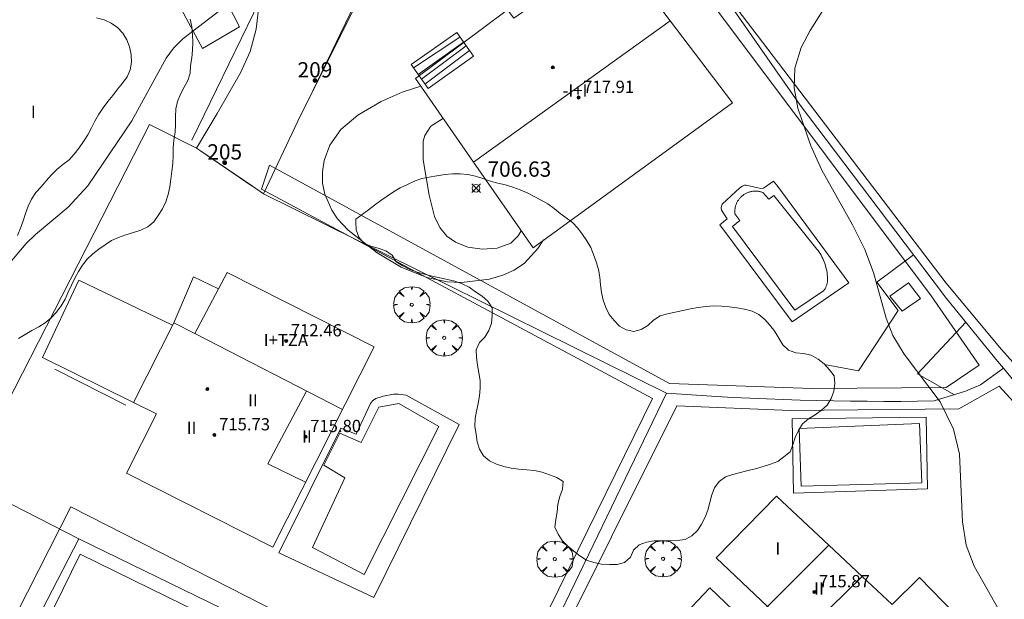
# Model space of a CAD drawing. Units: millimetres. Extents: x 422999 to 424004, y 4484499 to 4485001.
# Drawn here: x 423450 to 423515, y 4484850 to 4484888 of the extents above; entities that cross this region are included whole.
import ezdxf

# ---------------------------------------------------------------- set-up
doc = ezdxf.new("R2010")
doc.units = ezdxf.units.MM
doc.header["$MEASUREMENT"] = 0
doc.layers.get('0').update_dxf_attribs({"lineweight": 9})
for name, color, linetype, lineweight in [('f012003p_num_plantas', 252, 'Continuous', 9), ('f022001p_portal', 7, 'Continuous', 9), ('f022001p_portal_texto', 7, 'Continuous', 9), ('f040024s_piscina', 140, 'Continuous', 9), ('f050002l_curvanivel_cgn', 23, 'Continuous', 9), ('f050008p_puntocotaterreno', 7, 'Continuous', 9), ('f050009p_puntocotaconstruccionelevada', 211, 'Continuous', 9), ('f060140s_arboladourbano', 92, 'Continuous', 9), ('f061013p_arbol', 91, 'Continuous', 9), ('f070045l_muro_mur', 30, 'MURO2', 9), ('f070045l_puerta', 11, 'Continuous', 9), ('f070047l_seto', 91, 'Continuous', 9), ('f070056l_edificacion_els', 22, 'Continuous', 9), ('f070056l_edificacion_med', 221, 'Continuous', 9), ('f070056s_edificacion_edi', 240, 'Continuous', 9), ('f070058l_elementoconstruido_bordillo', 30, 'Continuous', 9), ('f071028l_acera_escalera', 11, 'Continuous', 9), ('f071028s_acera_escalera', 11, 'Continuous', 9)]:
    doc.layers.add(name, color=color, linetype=linetype, lineweight=lineweight)
doc.styles.get("Standard").update_dxf_attribs({"font": 'arial.ttf'})
doc.styles.add('Style-s7210005_h', font='txt')
doc.linetypes.add('MURO2', pattern='A,3.1e-05,[1,muro2.shx,S=1,R=0,X=0,Y=0],-3.058844', length=3.058875)

# ---------------------------------------------------------------- blocks, each defined once
blk = doc.blocks.new('punto_cota')
at = {"layer": 'f050008p_puntocotaterreno'}
for points in [[(0, 0), (-0.283, 0.283)], [(0, 0), (-0.283, -0.283)], [(0, 0), (0.283, 0.283)], [(0, 0), (0.283, -0.283)]]:
    blk.add_lwpolyline(points, dxfattribs=at)
blk.add_circle((0, 0), 0.25, dxfattribs=at)
blk = doc.blocks.new('punto_cota_construccion_elevada')
at = {"layer": 'f050009p_puntocotaconstruccionelevada'}
h = blk.add_hatch(color=256, dxfattribs=at)
h.dxf.hatch_style = 1
edge = h.paths.add_edge_path()
edge.add_arc((0, 0), 0.1, 0, 360)
blk.add_circle((0, 0), 0.1, dxfattribs=at)
blk = doc.blocks.new('arbol')
at = {"color": 0, "linetype": 'Continuous', "lineweight": 0, "flags": 128}
for points in [[(0.96, 0.012), (1.2, 0.036), (1.128, 0.468), (0.888, 0.804), (0.528, 0.528), (0.816, 0.876), (0.48, 1.104), (0.048, 1.176), (0.012, 0.96), (-0.048, 1.176), (-0.48, 1.104), (-0.816, 0.876), (-0.504, 0.528), (-0.864, 0.804), (-1.104, 0.468), (-1.188, 0.036), (-0.936, 0.012)], [(-0.936, 0.012), (-1.188, -0.048), (-1.104, -0.48), (-0.864, -0.804), (-0.504, -0.504), (-0.816, -0.876), (-0.48, -1.116)], [(-0.48, -1.116), (-0.048, -1.188), (0.012, -0.936), (0.048, -1.188), (0.48, -1.116), (0.816, -0.876), (0.528, -0.504), (0.888, -0.804), (1.128, -0.48), (1.2, -0.048), (0.96, 0.012)]]:
    blk.add_lwpolyline(points, dxfattribs=at)
at = {"color": 0, "linetype": 'Continuous', "lineweight": 0, "extrusion": (0, 0, -1)}
for start, end in [(180.0229, 7.59464), (7.22334, 180.0229)]:
    blk.add_arc((0, 0), 0.104, start, end, dxfattribs=at)
blk = doc.blocks.new('portal_catastro')
at = {"layer": 'f022001p_portal'}
h = blk.add_hatch(color=256, dxfattribs=at)
h.dxf.hatch_style = 1
edge = h.paths.add_edge_path()
edge.add_arc((0, 0), 0.125, 0, 360)
blk.add_circle((0, 0), 0.125, dxfattribs=at)

msp = doc.modelspace()

# ---------------------------------------------------------------- linework, layer by layer
at = {"layer": 'f040024s_piscina'}
for points in [[(423497.137, 4484875.312, 708.958), (423497.134, 4484875.359, 708.958), (423497.132, 4484875.406, 708.958), (423497.131, 4484875.453, 708.958), (423497.132, 4484875.5, 708.958), (423497.135, 4484875.547, 708.958), (423497.14, 4484875.594, 708.958), (423497.146, 4484875.64, 708.958), (423497.153, 4484875.687, 708.958), (423497.163, 4484875.733, 708.958), (423497.174, 4484875.779, 708.958), (423497.186, 4484875.824, 708.958), (423497.2, 4484875.869, 708.958), (423497.216, 4484875.913, 708.958), (423497.233, 4484875.957, 708.958), (423497.252, 4484876, 708.958), (423497.272, 4484876.043, 708.958), (423497.294, 4484876.085, 708.958), (423497.317, 4484876.126, 708.958), (423497.341, 4484876.166, 708.958), (423497.367, 4484876.205, 708.958), (423497.394, 4484876.243, 708.958), (423497.423, 4484876.281, 708.958), (423497.453, 4484876.317, 708.958), (423497.484, 4484876.352, 708.958), (423497.516, 4484876.386, 708.958), (423497.55, 4484876.42, 708.958), (423497.584, 4484876.451, 708.958), (423497.62, 4484876.482, 708.958), (423497.657, 4484876.511, 708.958), (423497.695, 4484876.539, 708.958), (423497.733, 4484876.566, 708.958), (423497.773, 4484876.591, 708.958), (423497.814, 4484876.615, 708.958), (423497.855, 4484876.638, 708.958), (423497.897, 4484876.659, 708.958), (423497.94, 4484876.678, 708.958), (423497.983, 4484876.697, 708.958), (423498.027, 4484876.713, 708.958), (423498.072, 4484876.728, 708.958), (423498.117, 4484876.742, 708.958), (423498.163, 4484876.753, 708.958), (423498.208, 4484876.764, 708.958), (423498.255, 4484876.772, 708.958), (423498.301, 4484876.779, 708.958), (423498.348, 4484876.785, 708.958), (423498.395, 4484876.788, 708.958), (423498.442, 4484876.791, 708.958), (423498.489, 4484876.791, 708.958), (423498.536, 4484876.79, 708.958), (423498.583, 4484876.787, 708.958), (423498.63, 4484876.783, 708.958), (423498.676, 4484876.777, 708.958), (423498.723, 4484876.769, 708.958), (423498.769, 4484876.76, 708.958), (423498.815, 4484876.749, 708.958), (423498.86, 4484876.736, 708.958), (423498.905, 4484876.722, 708.958), (423498.949, 4484876.706, 708.958), (423498.954, 4484876.704, 708.958), (423499.366, 4484876.258, 708.958), (423499.685, 4484876.511, 708.958), (423502.502, 4484873.004, 708.958), (423502.48, 4484873.017, 708.958), (423502.512, 4484872.98, 708.958), (423502.502, 4484873.004, 708.958), (423502.574, 4484872.907, 708.958), (423502.641, 4484872.807, 708.958), (423502.706, 4484872.704, 708.958), (423502.766, 4484872.6, 708.958), (423502.823, 4484872.493, 708.958), (423502.877, 4484872.384, 708.958), (423502.926, 4484872.274, 708.958), (423502.971, 4484872.162, 708.958), (423503.013, 4484872.049, 708.958), (423503.051, 4484871.934, 708.958), (423503.084, 4484871.818, 708.958), (423503.114, 4484871.7, 708.958), (423503.139, 4484871.582, 708.958), (423503.16, 4484871.463, 708.958), (423503.177, 4484871.344, 708.958), (423503.19, 4484871.223, 708.958), (423503.195, 4484871.158, 708.958), (423503.198, 4484871.112, 708.958), (423503.199, 4484871.066, 708.958), (423503.199, 4484871.02, 708.958), (423503.197, 4484870.975, 708.958), (423503.193, 4484870.929, 708.958), (423503.188, 4484870.883, 708.958), (423503.181, 4484870.838, 708.958), (423503.173, 4484870.793, 708.958), (423503.163, 4484870.748, 708.958), (423503.151, 4484870.704, 708.958), (423503.138, 4484870.66, 708.958), (423503.124, 4484870.616, 708.958), (423503.108, 4484870.573, 708.958), (423503.09, 4484870.531, 708.958), (423503.071, 4484870.489, 708.958), (423503.051, 4484870.448, 708.958), (423503.029, 4484870.408, 708.958), (423503.005, 4484870.368, 708.958), (423502.981, 4484870.329, 708.958), (423502.955, 4484870.292, 708.958), (423502.938, 4484870.269, 708.958), (423501.058, 4484869.003, 708.958), (423496.976, 4484874.486, 708.759), (423497.454, 4484874.866, 708.958)], [(423477.782, 4484861.411, 708.76), (423472.902, 4484851.73, 708.689), (423469.544, 4484853.492, 708.689), (423471.652, 4484858.047, 708.695), (423470.281, 4484858.868, 708.695), (423471.332, 4484860.964, 708.695), (423472.706, 4484860.36, 708.695), (423473.87, 4484862.672, 708.695), (423475.184, 4484862.907, 708.695)], [(423509.348, 4484857.72, 709.465), (423501.463, 4484857.493, 708.978), (423501.349, 4484861.277, 708.978), (423509.203, 4484861.6, 709.465)]]:
    msp.add_polyline3d(points, close=True, dxfattribs=at)
at = {"layer": 'f050002l_curvanivel_cgn'}
for points in [[(423514.946, 4484848.422, 709), (423512.773, 4484852.27, 709), (423512.253, 4484853.638, 709), (423512.007, 4484855.172, 709), (423511.819, 4484859.6, 709), (423511.416, 4484861.233, 709), (423510.546, 4484863.013, 709), (423508.198, 4484866.13, 709), (423507.452, 4484867.36, 709), (423507.035, 4484868.477, 709), (423506.197, 4484871.468, 709), (423505.626, 4484872.965, 709), (423504.831, 4484874.595, 709), (423502.815, 4484878.155, 709), (423502.091, 4484879.757, 709), (423501.249, 4484882.218, 709), (423501.011, 4484883.536, 709), (423501.059, 4484884.824, 709), (423501.465, 4484886.182, 709), (423502.054, 4484887.282, 709), (423504.306, 4484890.874, 709)], [(423465.607, 4484890.247, 708), (423461.052, 4484886.756, 708), (423460.451, 4484886.127, 708), (423459.98, 4484885.492, 708), (423457.723, 4484881.38, 708), (423454.846, 4484877.147, 708), (423453.568, 4484875.733, 708), (423451.425, 4484873.962, 708), (423450.815, 4484873.368, 708), (423449.518, 4484871.811, 708)], [(423484.64, 4484873.597, 708), (423484.272, 4484873.03, 708), (423483.4, 4484872.089, 708), (423482.709, 4484871.624, 708), (423481.984, 4484871.301, 708), (423481.11, 4484871.042, 708), (423479.276, 4484870.824, 708), (423478.346, 4484870.866, 708), (423477, 4484871.135, 708), (423475.335, 4484871.828, 708), (423473.762, 4484872.763, 708), (423471.869, 4484874.238, 708), (423471.18, 4484874.988, 708), (423470.798, 4484875.538, 708), (423470.334, 4484876.581, 708), (423470.195, 4484877.314, 708), (423470.184, 4484878.059, 708), (423470.294, 4484878.796, 708), (423470.662, 4484879.791, 708), (423471.392, 4484880.819, 708), (423472.492, 4484881.758, 708), (423474.029, 4484882.658, 708), (423475.387, 4484883.262, 708), (423476.605, 4484883.66, 708)], [(423483.177, 4484874.2, 707), (423482.974, 4484873.862, 707), (423482.487, 4484873.377, 707), (423481.604, 4484873.061, 707), (423480.614, 4484872.997, 707), (423479.68, 4484873.132, 707), (423478.871, 4484873.445, 707), (423478.308, 4484873.856, 707), (423477.866, 4484874.413, 707), (423477.518, 4484875.134, 707), (423477.156, 4484876.518, 707), (423476.767, 4484878.835, 707), (423476.757, 4484880.049, 707), (423476.868, 4484880.433, 707), (423477.275, 4484881.047, 707), (423478.022, 4484881.514, 707), (423478.083, 4484881.533, 707)]]:
    msp.add_polyline3d(points, dxfattribs=at)
at = {"layer": 'f060140s_arboladourbano'}
for points in [[(423455.424, 4484888.12, 707.7), (423455.912, 4484887.986, 707.7), (423456.374, 4484887.769, 707.7), (423456.8, 4484887.499, 707.7), (423457.143, 4484887.128, 707.7), (423457.41, 4484886.691, 707.7), (423457.578, 4484886.218, 707.7), (423457.683, 4484885.729, 707.7), (423457.701, 4484885.226, 707.7), (423457.631, 4484884.729, 707.7), (423457.415, 4484884.265, 707.7), (423457.128, 4484883.841, 707.7), (423456.802, 4484883.447, 707.7), (423456.481, 4484883.048, 707.7), (423456.159, 4484882.651, 707.7), (423455.847, 4484882.247, 707.7), (423455.568, 4484881.817, 707.7), (423455.317, 4484881.369, 707.7), (423455.087, 4484880.922, 707.7), (423454.852, 4484880.467, 707.7), (423454.579, 4484880.037, 707.7), (423454.283, 4484879.622, 707.7), (423453.97, 4484879.216, 707.7), (423453.625, 4484878.844, 707.7), (423453.224, 4484878.524, 707.7), (423452.823, 4484878.204, 707.7), (423452.473, 4484877.846, 707.7), (423452.138, 4484877.458, 707.7), (423451.806, 4484877.077, 707.7), (423451.46, 4484876.699, 707.7), (423451.18, 4484876.273, 707.7), (423450.951, 4484875.817, 707.7), (423450.78, 4484875.335, 707.7), (423450.623, 4484874.849, 707.7), (423450.454, 4484874.365, 707.7), (423450.266, 4484873.893, 707.7)], [(423450.32, 4484867.158, 707.7), (423450.758, 4484867.423, 707.7), (423451.199, 4484867.68, 707.7), (423451.642, 4484867.92, 707.7), (423452.072, 4484868.182, 707.7), (423452.463, 4484868.51, 707.7), (423452.811, 4484868.876, 707.7), (423453.11, 4484869.285, 707.7), (423453.362, 4484869.72, 707.7), (423453.576, 4484870.175, 707.7), (423453.779, 4484870.636, 707.7), (423453.994, 4484871.09, 707.7), (423454.235, 4484871.529, 707.7), (423454.509, 4484871.949, 707.7), (423454.81, 4484872.348, 707.7), (423455.178, 4484872.687, 707.7), (423455.579, 4484872.989, 707.7), (423455.991, 4484873.28, 707.7), (423456.409, 4484873.558, 707.7), (423456.864, 4484873.769, 707.7), (423457.343, 4484873.93, 707.7), (423457.831, 4484874.081, 707.7), (423458.313, 4484874.238, 707.7), (423458.769, 4484874.465, 707.7), (423459.157, 4484874.789, 707.7), (423459.459, 4484875.191, 707.7), (423459.739, 4484875.622, 707.7), (423459.951, 4484876.083, 707.7), (423460.112, 4484876.572, 707.7), (423460.217, 4484877.074, 707.7), (423460.284, 4484877.583, 707.7), (423460.345, 4484878.091, 707.7), (423460.405, 4484878.6, 707.7), (423460.427, 4484879.11, 707.7), (423460.432, 4484879.62, 707.7), (423460.482, 4484880.129, 707.7), (423460.553, 4484880.636, 707.7), (423460.584, 4484881.146, 707.7), (423460.592, 4484881.655, 707.7), (423460.615, 4484882.165, 707.7), (423460.711, 4484882.66, 707.7), (423460.913, 4484883.129, 707.7), (423461.14, 4484883.582, 707.7), (423461.383, 4484884.02, 707.7), (423461.534, 4484884.497, 707.7), (423461.571, 4484885.002, 707.7), (423461.661, 4484885.499, 707.7), (423461.704, 4484886.004, 707.7), (423461.709, 4484886.516, 707.7), (423461.697, 4484887.027, 707.7), (423461.658, 4484887.536, 707.7), (423461.536, 4484888.028, 707.7)]]:
    msp.add_polyline3d(points, dxfattribs=at)
msp.add_polyline3d([(423472.377, 4484874.953, 707.775), (423472.787, 4484875.264, 707.775), (423473.191, 4484875.568, 707.775), (423473.597, 4484875.873, 707.775), (423474.004, 4484876.173, 707.775), (423474.41, 4484876.47, 707.775), (423474.826, 4484876.748, 707.775), (423475.272, 4484877.005, 707.775), (423475.736, 4484877.218, 707.775), (423476.201, 4484877.435, 707.775), (423476.673, 4484877.614, 707.775), (423477.169, 4484877.712, 707.775), (423477.671, 4484877.79, 707.775), (423478.179, 4484877.871, 707.775), (423478.687, 4484877.915, 707.775), (423479.188, 4484877.929, 707.775), (423479.69, 4484877.867, 707.775), (423480.194, 4484877.766, 707.775), (423480.674, 4484877.612, 707.775), (423481.16, 4484877.45, 707.775), (423481.65, 4484877.312, 707.775), (423482.142, 4484877.197, 707.775), (423482.63, 4484877.049, 707.775), (423483.104, 4484876.88, 707.775), (423483.569, 4484876.682, 707.775), (423484.026, 4484876.446, 707.775), (423484.47, 4484876.205, 707.775), (423484.905, 4484875.952, 707.775), (423485.318, 4484875.653, 707.775), (423485.712, 4484875.338, 707.775), (423486.121, 4484875.045, 707.775), (423486.518, 4484874.738, 707.775), (423486.879, 4484874.378, 707.775), (423487.173, 4484873.962, 707.775), (423487.454, 4484873.546, 707.775), (423487.719, 4484873.114, 707.775), (423487.903, 4484872.641, 707.775), (423488.082, 4484872.165, 707.775), (423488.215, 4484871.67, 707.775), (423488.305, 4484871.175, 707.775), (423488.353, 4484870.665, 707.775), (423488.426, 4484870.168, 707.775), (423488.527, 4484869.665, 707.775), (423488.701, 4484869.188, 707.775), (423488.928, 4484868.731, 707.775), (423489.242, 4484868.325, 707.775), (423489.598, 4484867.97, 707.775), (423490.035, 4484867.724, 707.775), (423490.533, 4484867.616, 707.775), (423491.021, 4484867.735, 707.775), (423491.459, 4484868.004, 707.775), (423491.825, 4484868.356, 707.775), (423492.253, 4484868.637, 707.775), (423492.738, 4484868.777, 707.775), (423493.238, 4484868.886, 707.775), (423493.739, 4484868.99, 707.775), (423494.237, 4484869.101, 707.775), (423494.742, 4484869.179, 707.775), (423495.248, 4484869.249, 707.775), (423495.759, 4484869.287, 707.775), (423496.27, 4484869.274, 707.775), (423496.773, 4484869.224, 707.775), (423497.27, 4484869.166, 707.775), (423497.764, 4484869.071, 707.775), (423498.258, 4484868.945, 707.775), (423498.705, 4484868.713, 707.775), (423499.096, 4484868.392, 707.775), (423499.434, 4484868.008, 707.775), (423499.751, 4484867.607, 707.775), (423500.011, 4484867.168, 707.775), (423500.27, 4484866.733, 707.775), (423500.645, 4484866.399, 707.775), (423501.12, 4484866.224, 707.775), (423501.627, 4484866.165, 707.775), (423502.131, 4484866.066, 707.775), (423502.571, 4484865.805, 707.775), (423502.969, 4484865.492, 707.775), (423503.312, 4484865.115, 707.775), (423503.62, 4484864.711, 707.775), (423503.674, 4484864.212, 707.775), (423503.615, 4484863.706, 707.775), (423503.437, 4484863.237, 707.775), (423503.179, 4484862.803, 707.775), (423502.809, 4484862.462, 707.775), (423502.395, 4484862.161, 707.775), (423501.958, 4484861.894, 707.775), (423501.566, 4484861.566, 707.775), (423501.291, 4484861.135, 707.775), (423501.084, 4484860.679, 707.775), (423500.935, 4484860.201, 707.775), (423500.747, 4484859.737, 707.775), (423500.346, 4484859.417, 707.775), (423499.938, 4484859.119, 707.775), (423499.458, 4484858.938, 707.775), (423498.977, 4484858.794, 707.775), (423498.485, 4484858.643, 707.775), (423497.992, 4484858.518, 707.775), (423497.497, 4484858.404, 707.775), (423497.005, 4484858.264, 707.775), (423496.525, 4484858.103, 707.775), (423496.109, 4484857.806, 707.775), (423495.814, 4484857.401, 707.775), (423495.639, 4484856.924, 707.775), (423495.512, 4484856.432, 707.775), (423495.379, 4484855.938, 707.775), (423495.201, 4484855.464, 707.775), (423494.966, 4484855.021, 707.775), (423494.691, 4484854.602, 707.775), (423494.322, 4484854.257, 707.775), (423493.88, 4484854.019, 707.775), (423493.376, 4484853.944, 707.775), (423492.874, 4484853.926, 707.775), (423492.364, 4484853.926, 707.775), (423491.864, 4484853.925, 707.775), (423491.357, 4484853.845, 707.775), (423490.88, 4484853.668, 707.775), (423490.518, 4484853.313, 707.775), (423490.307, 4484852.849, 707.775), (423489.935, 4484852.506, 707.775), (423489.444, 4484852.383, 707.775), (423488.934, 4484852.382, 707.775), (423488.422, 4484852.402, 707.775), (423487.928, 4484852.519, 707.775), (423487.439, 4484852.668, 707.775), (423487.011, 4484852.945, 707.775), (423486.612, 4484853.252, 707.775), (423486.224, 4484853.581, 707.775), (423485.86, 4484853.939, 707.775), (423485.58, 4484854.356, 707.775), (423485.372, 4484854.819, 707.775), (423485.428, 4484855.325, 707.775), (423485.523, 4484855.831, 707.775), (423485.578, 4484856.328, 707.775), (423485.689, 4484856.827, 707.775), (423485.866, 4484857.3, 707.775), (423485.924, 4484857.803, 707.775), (423485.496, 4484858.065, 707.775), (423485.015, 4484858.248, 707.775), (423484.541, 4484858.408, 707.775), (423484.047, 4484858.519, 707.775), (423483.541, 4484858.565, 707.775), (423483.029, 4484858.605, 707.775), (423482.528, 4484858.683, 707.775), (423482.037, 4484858.791, 707.775), (423481.553, 4484858.93, 707.775), (423481.095, 4484859.153, 707.775), (423480.7, 4484859.473, 707.775), (423480.448, 4484859.913, 707.775), (423480.304, 4484860.396, 707.775), (423480.221, 4484860.903, 707.775), (423480.155, 4484861.407, 707.775), (423480.167, 4484861.917, 707.775), (423480.249, 4484862.412, 707.775), (423480.361, 4484862.903, 707.775), (423480.45, 4484863.398, 707.775), (423480.499, 4484863.898, 707.775), (423480.482, 4484864.408, 707.775), (423480.397, 4484864.901, 707.775), (423480.312, 4484865.407, 707.775), (423480.256, 4484865.908, 707.775), (423480.239, 4484866.42, 707.775), (423480.447, 4484866.886, 707.775), (423480.797, 4484867.245, 707.775), (423481.069, 4484867.676, 707.775), (423481.23, 4484868.157, 707.775), (423481.287, 4484868.663, 707.775), (423481.27, 4484869.166, 707.775), (423480.996, 4484869.596, 707.775), (423480.613, 4484869.923, 707.775), (423480.192, 4484870.213, 707.775), (423479.771, 4484870.502, 707.775), (423479.323, 4484870.735, 707.775), (423478.846, 4484870.909, 707.775), (423478.351, 4484871.017, 707.775), (423477.853, 4484871.126, 707.775), (423477.356, 4484871.23, 707.775), (423476.859, 4484871.353, 707.775), (423476.376, 4484871.501, 707.775), (423475.893, 4484871.67, 707.775), (423475.446, 4484871.907, 707.775), (423474.999, 4484872.163, 707.775), (423474.744, 4484872.6, 707.775), (423474.319, 4484872.889, 707.775), (423473.835, 4484873.064, 707.775), (423473.349, 4484873.186, 707.775), (423472.881, 4484873.391, 707.775), (423472.553, 4484873.776, 707.775), (423472.382, 4484874.257, 707.775), (423472.36, 4484874.774, 707.775)], close=True, dxfattribs=at)
at = {"layer": 'f070045l_muro_mur'}
for p, q in [((423473.395, 4484891.041, 708.283), (423468.585, 4484881.365, 708.283)), ((423492.665, 4484863.581, 708.793), (423481.665, 4484840.741, 708.753)), ((423454.255, 4484854.051, 708.334), (423446.945, 4484857.811, 708.366)), ((423454.255, 4484854.051, 708.334), (423481.665, 4484840.741, 708.753))]:
    msp.add_line(p, q, dxfattribs=at)
for points in [[(423482.811, 4484909.129, 708.033), (423501.405, 4484882.401, 709.146), (423508.805, 4484872.621, 709.45)], [(423466.025, 4484888.891, 707.902), (423465.855, 4484887.381, 707.902), (423465.455, 4484885.911, 708.36), (423464.825, 4484884.521, 708.36), (423463.295, 4484881.871, 708.36), (423461.945, 4484879.601, 708.36), (423458.875, 4484881.141, 708.36), (423446.945, 4484857.811, 708.366)], [(423461.945, 4484879.601, 708.578), (423462.22, 4484879.414, 708.578), (423465.604, 4484877.113, 708.584), (423466.341, 4484876.612, 708.585), (423492.665, 4484863.581, 708.793)], [(423508.805, 4484872.621, 709.45), (423506.415, 4484870.841, 708.958), (423507.815, 4484868.981, 709.45), (423505.225, 4484865.031, 708.978), (423503.005, 4484865.461, 708.978)], [(423508.805, 4484872.621, 709.45), (423510.975, 4484869.771, 709.45), (423514.305, 4484865.681, 709.465), (423514.695, 4484865.211, 709.465)], [(423492.665, 4484863.581, 708.793), (423495.935, 4484863.361, 708.793), (423497.025, 4484863.301, 708.978), (423498.125, 4484863.251, 708.978), (423499.215, 4484863.201, 708.978), (423500.315, 4484863.161, 708.978), (423501.405, 4484863.121, 708.978), (423502.495, 4484863.091, 708.978), (423503.595, 4484863.071, 708.978), (423504.685, 4484863.061, 708.978), (423505.785, 4484863.051, 708.978), (423506.875, 4484863.041, 708.978), (423507.975, 4484863.041, 709.465), (423509.065, 4484863.051, 709.465), (423510.165, 4484863.071, 709.465), (423512.205, 4484863.701, 709.465), (423513.195, 4484864.131, 709.465), (423514.695, 4484865.211, 709.465)], [(423514.695, 4484865.211, 709.465), (423516.985, 4484862.411, 709.465), (423519.684, 4484860.516, 709.52), (423522.215, 4484857.178, 709.52)], [(423438.024, 4484822.606, 708.33), (423440.765, 4484827.921, 708.287), (423454.255, 4484854.051, 708.334)]]:
    msp.add_polyline3d(points, dxfattribs=at)
at = {"layer": 'f070045l_puerta'}
for p, q in [((423468.585, 4484881.365, 709.46), (423466.341, 4484876.612, 709.46)), ((423462.22, 4484879.414, 708.578), (423465.603, 4484877.113, 708.584))]:
    msp.add_line(p, q, dxfattribs=at)
at = {"layer": 'f070047l_seto'}
msp.add_line((423452.703, 4484865.158, 708.376), (423457.328, 4484862.79, 708.557), dxfattribs=at)
for points in [[(423438.885, 4484826.921, 0), (423453.735, 4484856.151, 0), (423481.365, 4484842.061, 0), (423491.755, 4484863.231, 0), (423466.195, 4484876.911, 0), (423466.715, 4484878.491, 0), (423492.865, 4484864.211, 0), (423502.195, 4484863.891, 0), (423510.935, 4484863.951, 0), (423513.105, 4484865.401, 0), (423509.975, 4484869.941, 0), (423482.276, 4484906.921, 0), (423473.755, 4484890.271, 0), (423472.515, 4484890.811, 0), (423481.216, 4484907.911, 0), (423473.706, 4484918.381, 0), (423475.266, 4484919.411, 0), (423482.106, 4484909.671, 0), (423496.566, 4484889.661, 0), (423510.955, 4484870.781, 0), (423514.555, 4484866.431, 0), (423522.025, 4484858.081, 0), (423526.815, 4484853.04, 0), (423533.175, 4484844.65, 0)], [(423469.568, 4484883.343, 708.236), (423473.214, 4484890.947, 708.263), (423478.282, 4484901.518, 708.301)], [(423461.645, 4484880.112, 708.36), (423465.687, 4484888.411, 707.902), (423465.992, 4484889.38, 707.902), (423465.71, 4484891.167, 707.902), (423464.458, 4484892.746, 707.902), (423455.838, 4484898.195, 706.847), (423453.539, 4484899.168, 706.847)], [(423508.365, 4484828.761, 0), (423521.015, 4484856.831, 0), (423514.415, 4484864.031, 0), (423511.765, 4484862.551, 0), (423500.775, 4484862.451, 0), (423493.345, 4484862.751, 0), (423480.525, 4484837.021, 0)], [(423434.175, 4484816.771, 0), (423469.265, 4484818.931, 0), (423480.345, 4484840.311, 0), (423454.345, 4484853.061, 0), (423440.935, 4484825.731, 0)]]:
    msp.add_polyline3d(points, dxfattribs=at)
at = {"layer": 'f070056l_edificacion_els'}
for points in [[(423463.176, 4484890.642, 709.24), (423464.776, 4484887.522, 709.35), (423462.346, 4484886.112, 709.35), (423460.676, 4484889.232, 709.28), (423463.176, 4484890.642, 709.24)], [(423460.466, 4484868.182, 711.37), (423461.766, 4484871.192, 711.8), (423463.396, 4484870.402, 711.8)], [(423457.846, 4484862.972, 710.67), (423451.886, 4484865.912, 710.84), (423454.266, 4484870.972, 711.31), (423460.386, 4484868.032, 711.37)], [(423509.266, 4484869.772, 709.96), (423508.066, 4484868.932, 710.04), (423507.256, 4484869.932, 709.94), (423508.486, 4484870.802, 709.76), (423509.266, 4484869.772, 709.96)], [(423511.496, 4484863.482, 711.45), (423509.076, 4484864.842, 711.31), (423512.226, 4484868.222, 711.37)], [(423503.286, 4484853.652, 711.41), (423499.856, 4484856.852, 710.73), (423495.916, 4484852.822, 710.82), (423499.266, 4484849.632, 711.25)]]:
    msp.add_polyline3d(points, dxfattribs=at)
at = {"layer": 'f070056l_edificacion_med'}
for p, q in [((423492.919, 4484887.927, 708.783), (423480.065, 4484878.679, 708.214)), ((423461.846, 4484867.483, 708.639), (423471.496, 4484862.512, 708.695))]:
    msp.add_line(p, q, dxfattribs=at)
for points in [[(423469.086, 4484857.752, 708.695), (423466.606, 4484858.953, 708.557), (423469.146, 4484863.713, 708.695)], [(423499.266, 4484849.632, 708.831), (423501.306, 4484847.522, 708.831), (423505.466, 4484851.602, 708.831)]]:
    msp.add_polyline3d(points, dxfattribs=at)
at = {"layer": 'f070056s_edificacion_edi'}
for points in [[(423483.946, 4484873.092, 708.191), (423480.065, 4484878.679, 708.214), (423476.256, 4484884.163, 708.236), (423482.286, 4484888.653, 708.327), (423482.696, 4484888.092, 708.327), (423483.266, 4484888.495, 708.363), (423486.596, 4484890.843, 708.575), (423489.276, 4484892.732, 708.746), (423492.919, 4484887.927, 708.783), (423496.986, 4484882.562, 708.824)], [(423466.946, 4484853.512, 708.461), (423457.376, 4484858.343, 708.557), (423459.336, 4484862.223, 708.557), (423457.846, 4484862.973, 708.557), (423460.466, 4484868.183, 708.639), (423461.846, 4484867.483, 708.639), (423463.966, 4484871.473, 708.639), (423473.576, 4484866.612, 708.695)], [(423500.526, 4484839.722, 708.825), (423496.876, 4484843.282, 708.563), (423494.446, 4484840.792, 708.563), (423490.026, 4484845.082, 708.563), (423495.496, 4484850.852, 708.617), (423498.056, 4484848.422, 708.831), (423499.266, 4484849.632, 708.831), (423503.286, 4484853.652, 708.831), (423505.466, 4484851.602, 708.831), (423507.426, 4484849.762, 709.256), (423509.196, 4484851.532, 709.256), (423512.306, 4484848.352, 709.256), (423509.166, 4484845.202, 708.793), (423507.606, 4484846.672, 708.793)]]:
    msp.add_polyline3d(points, close=True, dxfattribs=at)
at = {"layer": 'f070058l_elementoconstruido_bordillo'}
for points in [[(423500.877, 4484868.237, 708.79), (423496.151, 4484874.584, 708.78), (423496.641, 4484874.972, 708.79), (423496.261, 4484875.554, 708.76), (423496.234, 4484875.69, 708.76), (423496.271, 4484875.811, 708.76), (423496.315, 4484875.939, 708.76), (423497.469, 4484877.013, 708.78), (423497.641, 4484877.118, 708.78), (423497.763, 4484877.174, 708.77), (423497.884, 4484877.172, 708.77), (423498.825, 4484876.963, 708.73), (423499.018, 4484876.975, 708.73), (423499.672, 4484877.44, 708.78), (423499.942, 4484877.085, 708.78), (423504.588, 4484870.798, 708.79), (423500.877, 4484868.237, 708.79)], [(423473.548, 4484850.216, 708.73), (423467.342, 4484853.136, 708.51), (423471.377, 4484861.297, 708.75), (423472.384, 4484860.893, 708.75), (423473.321, 4484862.895, 708.71), (423473.454, 4484863.072, 708.71), (423473.682, 4484863.225, 708.78), (423474.147, 4484863.386, 708.81), (423474.839, 4484863.51, 708.81), (423475.16, 4484863.507, 708.78), (423475.66, 4484863.454, 708.78), (423479.124, 4484861.522, 708.74), (423473.548, 4484850.216, 708.73)], [(423500.963, 4484857.051, 708.56), (423500.891, 4484861.907, 708.93), (423509.647, 4484862.017, 708.79), (423509.72, 4484857.325, 708.56), (423500.963, 4484857.051, 708.56)]]:
    msp.add_polyline3d(points, dxfattribs=at)
at = {"layer": 'f071028l_acera_escalera'}
for p, q in [((423476.133, 4484884.845, 708.539), (423479.173, 4484886.864, 708.588)), ((423476.438, 4484884.413, 708.778), (423479.405, 4484886.536, 708.769)), ((423476.649, 4484884.116, 708.942), (423479.585, 4484886.282, 708.91)), ((423476.881, 4484883.788, 709.123), (423479.796, 4484885.984, 709.075))]:
    msp.add_line(p, q, dxfattribs=at)
at = {"layer": 'f071028s_acera_escalera'}
msp.add_polyline3d([(423477.084, 4484883.502, 709.28), (423475.981, 4484885.059, 708.42), (423478.958, 4484887.167, 708.42), (423480.061, 4484885.61, 709.28)], close=True, dxfattribs=at)

# ---------------------------------------------------------------- block references
at = {"layer": 'f022001p_portal'}
for p in [(423469.698, 4484884.021), (423463.8, 4484878.655)]:
    msp.add_blockref('portal_catastro', p, dxfattribs=at)
at = {"layer": 'f050008p_puntocotaterreno'}
msp.add_blockref('punto_cota', (423480.221, 4484876.981, 706.631), dxfattribs=at)
at = {"layer": 'f050009p_puntocotaconstruccionelevada'}
for p in [(423485.241, 4484884.882, 715.83), (423486.923, 4484882.912, 717.91), (423467.813, 4484866.992, 712.46), (423462.67, 4484863.85, 715.64), (423463.129, 4484860.848, 715.73), (423469.079, 4484860.735, 715.8), (423502.326, 4484850.587, 715.87)]:
    msp.add_blockref('punto_cota_construccion_elevada', p, dxfattribs=at)
at = {"layer": 'f061013p_arbol'}
for p in [(423476.023, 4484869.366, 708.578), (423478.143, 4484867.194, 708.191), (423485.374, 4484852.729, 708.8), (423492.449, 4484852.753, 708.617)]:
    msp.add_blockref('arbol', p, dxfattribs=at)

# ---------------------------------------------------------------- texts
at = {"layer": 'f012003p_num_plantas', "char_height": 0.8, "attachment_point": 5}
for s, insert, width in [('{\\fArial|b0|i0;-I+I}', (423486.69, 4484883.37), 3.2), ('{\\fArial|b0|i0;I}', (423451.291, 4484881.97), 0.8), ('{\\fArial|b0|i0;I+TZA}', (423467.796, 4484867.055), 4), ('{\\fArial|b0|i0;II}', (423465.638, 4484863.11), 1.6), ('{\\fArial|b0|i0;II}', (423461.633, 4484861.31), 1.6), ('{\\fArial|b0|i0;II}', (423469.169, 4484860.74), 1.6), ('{\\fArial|b0|i0;I}', (423499.945, 4484853.43), 0.8), ('{\\fArial|b0|i0;II}', (423502.632, 4484850.805), 1.6)]:
    msp.add_mtext(s, dxfattribs=dict(at, insert=insert, width=width))
at = {"layer": 'f022001p_portal_texto', "char_height": 1, "width": 3, "attachment_point": 8}
for s, insert in [('{\\fTrebuchet MS|b0|i0;209}', (423469.698, 4484884.221)), ('{\\fTrebuchet MS|b0|i0;205}', (423463.8, 4484878.855))]:
    msp.add_mtext(s, dxfattribs=dict(at, insert=insert))
at = {"layer": 'f050008p_puntocotaterreno', "style": 'Style-s7210005_h'}
msp.add_text('706.63', height=1, dxfattribs=at).set_placement((423480.971, 4484877.731, 706.631))
at = {"layer": 'f050009p_puntocotaconstruccionelevada', "style": 'Style-s7210005_h'}
for s, p in [('717.91', (423487.223, 4484883.212, 717.91)), ('712.46', (423468.113, 4484867.292, 712.46)), ('715.73', (423463.429, 4484861.148, 715.73)), ('715.80', (423469.379, 4484861.035, 715.8)), ('715.87', (423502.626, 4484850.887, 715.87))]:
    msp.add_text(s, height=0.8, dxfattribs=at).set_placement(p)

doc.saveas('drawing.dxf')
